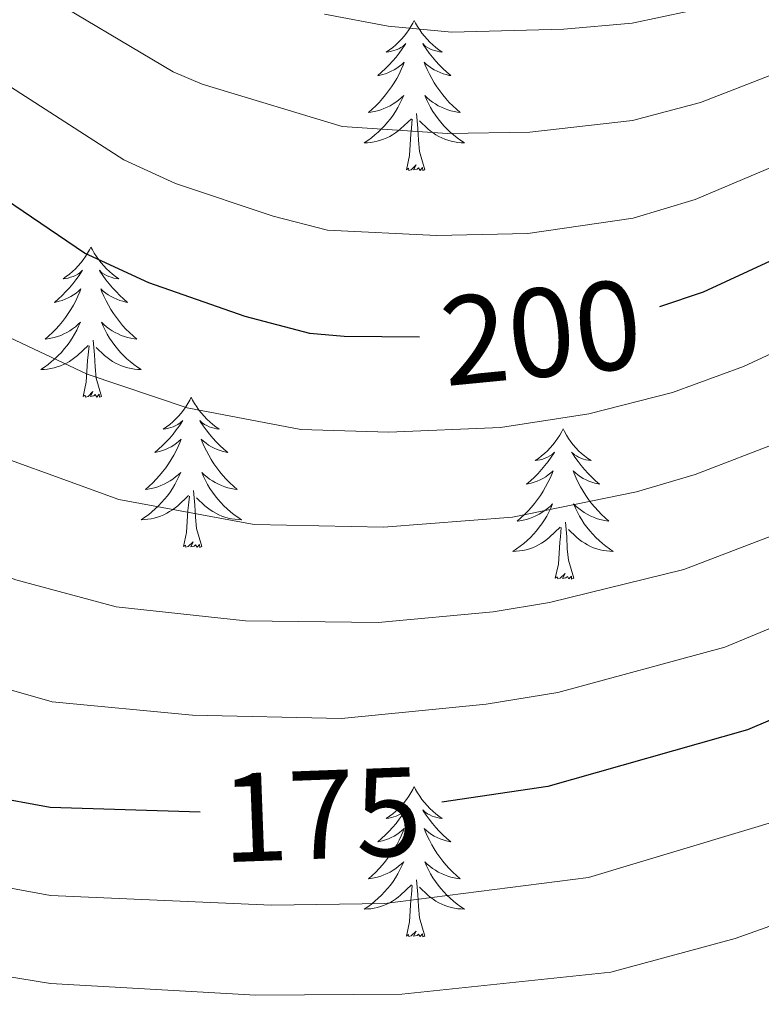
# Model space of a CAD drawing. Extents: x 602263 to 606763, y 793795 to 796833.
# Drawn here: x 603744 to 603803, y 795789 to 795867 of the extents above; entities that cross this region are included whole.
import ezdxf
from ezdxf.enums import TextEntityAlignment as Align

# ---------------------------------------------------------------- set-up
doc = ezdxf.new("R2010")
doc.units = 0
doc.header["$MEASUREMENT"] = 0
for name, color, linetype in [('Nivel 36', 7, 'Continuous'), ('Nivel 4', 7, 'Continuous'), ('Nivel 41', 7, 'Continuous'), ('Nivel 5', 7, 'Continuous'), ('Nivel 61', 7, 'Continuous'), ('Nivel 63', 7, 'Continuous')]:
    doc.layers.add(name, color=color, linetype=linetype)
doc.styles.add('Style-ariali', font='ariali.shx', dxfattribs={"bigfont": 'arialibig.shx'})

msp = doc.modelspace()

# ---------------------------------------------------------------- linework, layer by layer
at = {"layer": 'Nivel 36', "color": 92, "linetype": 'Continuous', "lineweight": 0, "flags": 128}
for points in [[(603775.482, 795867.007), (603775.371, 795866.788), (603775.216, 795866.513), (603775.048, 795866.247), (603774.866, 795865.99), (603774.672, 795865.742), (603774.465, 795865.504), (603774.246, 795865.278), (603774.016, 795865.062), (603773.776, 795864.859), (603773.525, 795864.668), (603773.265, 795864.49), (603773.464, 795864.513), (603773.667, 795864.551), (603773.866, 795864.606), (603774.061, 795864.675), (603774.25, 795864.76), (603774.431, 795864.859), (603774.605, 795864.971), (603774.81, 795865.162), (603774.769, 795865.097), (603774.539, 795864.752), (603774.296, 795864.416), (603774.04, 795864.09), (603773.772, 795863.774), (603773.492, 795863.469), (603773.2, 795863.175), (603772.897, 795862.892), (603772.584, 795862.621), (603772.708, 795862.644), (603772.954, 795862.702), (603773.196, 795862.775), (603773.432, 795862.863), (603773.663, 795862.966), (603773.886, 795863.084), (603774.102, 795863.215), (603774.309, 795863.36), (603774.506, 795863.517), (603774.693, 795863.687), (603774.605, 795863.465), (603774.449, 795863.104), (603774.278, 795862.75), (603774.093, 795862.403), (603773.893, 795862.063), (603773.681, 795861.732), (603773.454, 795861.41), (603773.215, 795861.098), (603772.964, 795860.795), (603772.7, 795860.503), (603772.425, 795860.222), (603772.138, 795859.952), (603771.841, 795859.694), (603772.037, 795859.719), (603772.304, 795859.766), (603772.567, 795859.829), (603772.826, 795859.908), (603773.081, 795860.002), (603773.329, 795860.11), (603773.57, 795860.233), (603773.804, 795860.371), (603774.029, 795860.521), (603774.245, 795860.685), (603774.451, 795860.861), (603774.646, 795861.049), (603774.505, 795860.722), (603774.35, 795860.401), (603774.181, 795860.087), (603773.998, 795859.782), (603773.801, 795859.485), (603773.591, 795859.197), (603773.368, 795858.919), (603773.133, 795858.651), (603772.887, 795858.393), (603772.629, 795858.148), (603772.36, 795857.914), (603772.081, 795857.692), (603771.792, 795857.483), (603771.502, 795857.292), (603771.767, 795857.301), (603772.03, 795857.326), (603772.292, 795857.367), (603772.551, 795857.424), (603772.806, 795857.496), (603773.056, 795857.583), (603773.3, 795857.686), (603773.538, 795857.802), (603773.768, 795857.933), (603773.99, 795858.078), (603774.203, 795858.236), (603774.406, 795858.406), (603775.254, 795859.205)], [(603775.482, 795867.007), (603775.593, 795866.788), (603775.748, 795866.513), (603775.916, 795866.247), (603776.098, 795865.99), (603776.292, 795865.742), (603776.499, 795865.504), (603776.718, 795865.278), (603776.948, 795865.062), (603777.188, 795864.859), (603777.439, 795864.668), (603777.699, 795864.49), (603777.5, 795864.513), (603777.297, 795864.551), (603777.098, 795864.606), (603776.903, 795864.675), (603776.714, 795864.76), (603776.533, 795864.859), (603776.359, 795864.971), (603776.154, 795865.162), (603776.195, 795865.097), (603776.425, 795864.752), (603776.668, 795864.416), (603776.924, 795864.09), (603777.192, 795863.774), (603777.472, 795863.469), (603777.764, 795863.175), (603778.067, 795862.892), (603778.38, 795862.621), (603778.256, 795862.644), (603778.01, 795862.702), (603777.768, 795862.775), (603777.532, 795862.863), (603777.301, 795862.966), (603777.078, 795863.084), (603776.862, 795863.215), (603776.655, 795863.36), (603776.458, 795863.517), (603776.271, 795863.687), (603776.359, 795863.465), (603776.515, 795863.104), (603776.686, 795862.75), (603776.871, 795862.403), (603777.071, 795862.063), (603777.283, 795861.732), (603777.51, 795861.41), (603777.749, 795861.098), (603778, 795860.795), (603778.264, 795860.503), (603778.539, 795860.222), (603778.826, 795859.952), (603779.123, 795859.694), (603778.927, 795859.719), (603778.66, 795859.766), (603778.397, 795859.829), (603778.138, 795859.908), (603777.883, 795860.002), (603777.635, 795860.11), (603777.394, 795860.233), (603777.16, 795860.371), (603776.935, 795860.521), (603776.719, 795860.685), (603776.513, 795860.861), (603776.318, 795861.049), (603776.459, 795860.722), (603776.614, 795860.401), (603776.783, 795860.087), (603776.966, 795859.782), (603777.163, 795859.485), (603777.373, 795859.197), (603777.596, 795858.919), (603777.831, 795858.651), (603778.077, 795858.393), (603778.335, 795858.148), (603778.604, 795857.914), (603778.883, 795857.692), (603779.172, 795857.483), (603779.462, 795857.292), (603779.197, 795857.301), (603778.934, 795857.326), (603778.672, 795857.367), (603778.413, 795857.424), (603778.158, 795857.496), (603777.908, 795857.583), (603777.664, 795857.686), (603777.426, 795857.802), (603777.196, 795857.933), (603776.974, 795858.078), (603776.761, 795858.236), (603776.558, 795858.406), (603775.9, 795859.026)], [(603776.333, 795855.156), (603775.904, 795856.596), (603775.813, 795857.5), (603775.767, 795858.449), (603775.665, 795859.613)], [(603774.863, 795855.156), (603775.108, 795856.274), (603775.221, 795858.016), (603775.269, 795858.449), (603775.332, 795859.172)], [(603776.333, 795855.156), (603776.159, 795855.088), (603776.14, 795855.327), (603775.95, 795855.105), (603775.829, 795855.308), (603775.708, 795855.2), (603775.438, 795855.146), (603775.634, 795855.539), (603775.249, 795855.159), (603775.061, 795855.105), (603775.02, 795855.267), (603774.863, 795855.156)], [(603749.824, 795849.021), (603749.713, 795848.802), (603749.558, 795848.527), (603749.39, 795848.261), (603749.208, 795848.004), (603749.014, 795847.756), (603748.807, 795847.518), (603748.588, 795847.292), (603748.358, 795847.076), (603748.118, 795846.873), (603747.867, 795846.682), (603747.607, 795846.504), (603747.806, 795846.527), (603748.009, 795846.565), (603748.208, 795846.62), (603748.403, 795846.689), (603748.592, 795846.774), (603748.773, 795846.873), (603748.947, 795846.985), (603749.152, 795847.176), (603749.111, 795847.111), (603748.881, 795846.766), (603748.638, 795846.43), (603748.382, 795846.104), (603748.114, 795845.788), (603747.834, 795845.483), (603747.542, 795845.189), (603747.239, 795844.906), (603746.926, 795844.635), (603747.05, 795844.658), (603747.296, 795844.716), (603747.538, 795844.789), (603747.774, 795844.877), (603748.005, 795844.98), (603748.228, 795845.098), (603748.444, 795845.229), (603748.651, 795845.374), (603748.848, 795845.531), (603749.035, 795845.701), (603748.947, 795845.479), (603748.791, 795845.118), (603748.62, 795844.764), (603748.435, 795844.417), (603748.235, 795844.077), (603748.023, 795843.746), (603747.796, 795843.424), (603747.557, 795843.112), (603747.306, 795842.809), (603747.042, 795842.517), (603746.767, 795842.236), (603746.48, 795841.966), (603746.183, 795841.708), (603746.379, 795841.733), (603746.646, 795841.78), (603746.909, 795841.843), (603747.168, 795841.922), (603747.423, 795842.016), (603747.671, 795842.124), (603747.912, 795842.247), (603748.146, 795842.385), (603748.371, 795842.535), (603748.587, 795842.699), (603748.793, 795842.875), (603748.988, 795843.063), (603748.847, 795842.736), (603748.692, 795842.415), (603748.523, 795842.101), (603748.34, 795841.796), (603748.143, 795841.499), (603747.933, 795841.211), (603747.71, 795840.933), (603747.475, 795840.665), (603747.229, 795840.407), (603746.971, 795840.162), (603746.702, 795839.928), (603746.423, 795839.706), (603746.134, 795839.497), (603745.844, 795839.306), (603746.109, 795839.315), (603746.372, 795839.34), (603746.634, 795839.381), (603746.893, 795839.438), (603747.148, 795839.51), (603747.398, 795839.597), (603747.642, 795839.7), (603747.88, 795839.816), (603748.11, 795839.947), (603748.332, 795840.092), (603748.545, 795840.25), (603748.748, 795840.42), (603749.596, 795841.219)], [(603749.824, 795849.021), (603749.935, 795848.802), (603750.09, 795848.527), (603750.258, 795848.261), (603750.44, 795848.004), (603750.634, 795847.756), (603750.841, 795847.518), (603751.06, 795847.292), (603751.29, 795847.076), (603751.53, 795846.873), (603751.781, 795846.682), (603752.041, 795846.504), (603751.842, 795846.527), (603751.639, 795846.565), (603751.44, 795846.62), (603751.245, 795846.689), (603751.056, 795846.774), (603750.875, 795846.873), (603750.701, 795846.985), (603750.496, 795847.176), (603750.537, 795847.111), (603750.767, 795846.766), (603751.01, 795846.43), (603751.266, 795846.104), (603751.534, 795845.788), (603751.814, 795845.483), (603752.106, 795845.189), (603752.409, 795844.906), (603752.722, 795844.635), (603752.598, 795844.658), (603752.352, 795844.716), (603752.11, 795844.789), (603751.874, 795844.877), (603751.643, 795844.98), (603751.42, 795845.098), (603751.204, 795845.229), (603750.997, 795845.374), (603750.8, 795845.531), (603750.613, 795845.701), (603750.701, 795845.479), (603750.857, 795845.118), (603751.028, 795844.764), (603751.213, 795844.417), (603751.413, 795844.077), (603751.625, 795843.746), (603751.852, 795843.424), (603752.091, 795843.112), (603752.342, 795842.809), (603752.606, 795842.517), (603752.881, 795842.236), (603753.168, 795841.966), (603753.465, 795841.708), (603753.269, 795841.733), (603753.002, 795841.78), (603752.739, 795841.843), (603752.48, 795841.922), (603752.225, 795842.016), (603751.977, 795842.124), (603751.736, 795842.247), (603751.502, 795842.385), (603751.277, 795842.535), (603751.061, 795842.699), (603750.855, 795842.875), (603750.66, 795843.063), (603750.801, 795842.736), (603750.956, 795842.415), (603751.125, 795842.101), (603751.308, 795841.796), (603751.505, 795841.499), (603751.715, 795841.211), (603751.938, 795840.933), (603752.173, 795840.665), (603752.419, 795840.407), (603752.677, 795840.162), (603752.946, 795839.928), (603753.225, 795839.706), (603753.514, 795839.497), (603753.804, 795839.306), (603753.539, 795839.315), (603753.276, 795839.34), (603753.014, 795839.381), (603752.755, 795839.438), (603752.5, 795839.51), (603752.25, 795839.597), (603752.006, 795839.7), (603751.768, 795839.816), (603751.538, 795839.947), (603751.316, 795840.092), (603751.103, 795840.25), (603750.9, 795840.42), (603750.242, 795841.04)], [(603750.675, 795837.17), (603750.246, 795838.61), (603750.155, 795839.514), (603750.109, 795840.463), (603750.007, 795841.627)], [(603749.205, 795837.17), (603749.45, 795838.288), (603749.563, 795840.03), (603749.611, 795840.463), (603749.674, 795841.186)], [(603750.675, 795837.17), (603750.501, 795837.102), (603750.482, 795837.341), (603750.292, 795837.119), (603750.171, 795837.322), (603750.05, 795837.214), (603749.78, 795837.16), (603749.976, 795837.553), (603749.591, 795837.173), (603749.403, 795837.119), (603749.362, 795837.281), (603749.205, 795837.17)], [(603757.784, 795837.102), (603757.673, 795836.883), (603757.518, 795836.608), (603757.35, 795836.342), (603757.168, 795836.085), (603756.974, 795835.837), (603756.767, 795835.599), (603756.548, 795835.373), (603756.318, 795835.157), (603756.078, 795834.954), (603755.827, 795834.763), (603755.567, 795834.585), (603755.766, 795834.608), (603755.969, 795834.646), (603756.168, 795834.701), (603756.363, 795834.77), (603756.552, 795834.855), (603756.733, 795834.954), (603756.907, 795835.066), (603757.112, 795835.257), (603757.071, 795835.192), (603756.841, 795834.847), (603756.598, 795834.511), (603756.342, 795834.185), (603756.074, 795833.869), (603755.794, 795833.564), (603755.502, 795833.27), (603755.199, 795832.987), (603754.886, 795832.716), (603755.01, 795832.739), (603755.256, 795832.797), (603755.498, 795832.87), (603755.734, 795832.958), (603755.965, 795833.061), (603756.188, 795833.179), (603756.404, 795833.31), (603756.611, 795833.455), (603756.808, 795833.612), (603756.995, 795833.782), (603756.907, 795833.56), (603756.751, 795833.199), (603756.58, 795832.845), (603756.395, 795832.498), (603756.195, 795832.158), (603755.983, 795831.827), (603755.756, 795831.505), (603755.517, 795831.193), (603755.266, 795830.89), (603755.002, 795830.598), (603754.727, 795830.317), (603754.44, 795830.047), (603754.143, 795829.789), (603754.339, 795829.814), (603754.606, 795829.861), (603754.869, 795829.924), (603755.128, 795830.003), (603755.383, 795830.097), (603755.631, 795830.205), (603755.872, 795830.328), (603756.106, 795830.466), (603756.331, 795830.616), (603756.547, 795830.78), (603756.753, 795830.956), (603756.948, 795831.144), (603756.807, 795830.817), (603756.652, 795830.496), (603756.483, 795830.182), (603756.3, 795829.877), (603756.103, 795829.58), (603755.893, 795829.292), (603755.67, 795829.014), (603755.435, 795828.746), (603755.189, 795828.488), (603754.931, 795828.243), (603754.662, 795828.009), (603754.383, 795827.787), (603754.094, 795827.578), (603753.804, 795827.387), (603754.069, 795827.396), (603754.332, 795827.421), (603754.594, 795827.462), (603754.853, 795827.519), (603755.108, 795827.591), (603755.358, 795827.678), (603755.602, 795827.781), (603755.84, 795827.897), (603756.07, 795828.028), (603756.292, 795828.173), (603756.505, 795828.331), (603756.708, 795828.501), (603757.556, 795829.3)], [(603757.784, 795837.102), (603757.895, 795836.883), (603758.05, 795836.608), (603758.218, 795836.342), (603758.4, 795836.085), (603758.594, 795835.837), (603758.801, 795835.599), (603759.02, 795835.373), (603759.25, 795835.157), (603759.49, 795834.954), (603759.741, 795834.763), (603760.001, 795834.585), (603759.802, 795834.608), (603759.599, 795834.646), (603759.4, 795834.701), (603759.205, 795834.77), (603759.016, 795834.855), (603758.835, 795834.954), (603758.661, 795835.066), (603758.456, 795835.257), (603758.497, 795835.192), (603758.727, 795834.847), (603758.97, 795834.511), (603759.226, 795834.185), (603759.494, 795833.869), (603759.774, 795833.564), (603760.066, 795833.27), (603760.369, 795832.987), (603760.682, 795832.716), (603760.558, 795832.739), (603760.312, 795832.797), (603760.07, 795832.87), (603759.834, 795832.958), (603759.603, 795833.061), (603759.38, 795833.179), (603759.164, 795833.31), (603758.957, 795833.455), (603758.76, 795833.612), (603758.573, 795833.782), (603758.661, 795833.56), (603758.817, 795833.199), (603758.988, 795832.845), (603759.173, 795832.498), (603759.373, 795832.158), (603759.585, 795831.827), (603759.812, 795831.505), (603760.051, 795831.193), (603760.302, 795830.89), (603760.566, 795830.598), (603760.841, 795830.317), (603761.128, 795830.047), (603761.425, 795829.789), (603761.229, 795829.814), (603760.962, 795829.861), (603760.699, 795829.924), (603760.44, 795830.003), (603760.185, 795830.097), (603759.937, 795830.205), (603759.696, 795830.328), (603759.462, 795830.466), (603759.237, 795830.616), (603759.021, 795830.78), (603758.815, 795830.956), (603758.62, 795831.144), (603758.761, 795830.817), (603758.916, 795830.496), (603759.085, 795830.182), (603759.268, 795829.877), (603759.465, 795829.58), (603759.675, 795829.292), (603759.898, 795829.014), (603760.133, 795828.746), (603760.379, 795828.488), (603760.637, 795828.243), (603760.906, 795828.009), (603761.185, 795827.787), (603761.474, 795827.578), (603761.764, 795827.387), (603761.499, 795827.396), (603761.236, 795827.421), (603760.974, 795827.462), (603760.715, 795827.519), (603760.46, 795827.591), (603760.21, 795827.678), (603759.966, 795827.781), (603759.728, 795827.897), (603759.498, 795828.028), (603759.276, 795828.173), (603759.063, 795828.331), (603758.86, 795828.501), (603758.202, 795829.121)], [(603787.299, 795834.594), (603787.188, 795834.375), (603787.033, 795834.1), (603786.865, 795833.834), (603786.683, 795833.577), (603786.489, 795833.329), (603786.282, 795833.091), (603786.063, 795832.865), (603785.833, 795832.649), (603785.593, 795832.446), (603785.342, 795832.255), (603785.082, 795832.077), (603785.281, 795832.1), (603785.484, 795832.138), (603785.683, 795832.193), (603785.878, 795832.262), (603786.067, 795832.347), (603786.248, 795832.446), (603786.422, 795832.558), (603786.627, 795832.749), (603786.586, 795832.684), (603786.356, 795832.339), (603786.113, 795832.003), (603785.857, 795831.677), (603785.589, 795831.361), (603785.309, 795831.056), (603785.017, 795830.762), (603784.714, 795830.479), (603784.401, 795830.208), (603784.525, 795830.231), (603784.771, 795830.289), (603785.013, 795830.362), (603785.249, 795830.45), (603785.48, 795830.553), (603785.703, 795830.671), (603785.919, 795830.802), (603786.126, 795830.947), (603786.323, 795831.104), (603786.51, 795831.274), (603786.422, 795831.052), (603786.266, 795830.691), (603786.095, 795830.337), (603785.91, 795829.99), (603785.71, 795829.65), (603785.498, 795829.319), (603785.271, 795828.997), (603785.032, 795828.685), (603784.781, 795828.382), (603784.517, 795828.09), (603784.242, 795827.809), (603783.955, 795827.539), (603783.658, 795827.281), (603783.854, 795827.306), (603784.121, 795827.353), (603784.384, 795827.416), (603784.643, 795827.495), (603784.898, 795827.589), (603785.146, 795827.697), (603785.387, 795827.82), (603785.621, 795827.958), (603785.846, 795828.108), (603786.062, 795828.272), (603786.268, 795828.448), (603786.463, 795828.636), (603786.322, 795828.309), (603786.167, 795827.988), (603785.998, 795827.674), (603785.815, 795827.369), (603785.618, 795827.072), (603785.408, 795826.784), (603785.185, 795826.506), (603784.95, 795826.238), (603784.704, 795825.98), (603784.446, 795825.735), (603784.177, 795825.501), (603783.898, 795825.279), (603783.609, 795825.07), (603783.319, 795824.879), (603783.584, 795824.888), (603783.847, 795824.913), (603784.109, 795824.954), (603784.368, 795825.011), (603784.623, 795825.083), (603784.873, 795825.17), (603785.117, 795825.273), (603785.355, 795825.389), (603785.585, 795825.52), (603785.807, 795825.665), (603786.02, 795825.823), (603786.223, 795825.993), (603787.071, 795826.792)], [(603787.299, 795834.594), (603787.41, 795834.375), (603787.565, 795834.1), (603787.733, 795833.834), (603787.915, 795833.577), (603788.109, 795833.329), (603788.316, 795833.091), (603788.535, 795832.865), (603788.765, 795832.649), (603789.005, 795832.446), (603789.256, 795832.255), (603789.516, 795832.077), (603789.317, 795832.1), (603789.114, 795832.138), (603788.915, 795832.193), (603788.72, 795832.262), (603788.531, 795832.347), (603788.35, 795832.446), (603788.176, 795832.558), (603787.971, 795832.749), (603788.012, 795832.684), (603788.242, 795832.339), (603788.485, 795832.003), (603788.741, 795831.677), (603789.009, 795831.361), (603789.289, 795831.056), (603789.581, 795830.762), (603789.884, 795830.479), (603790.197, 795830.208), (603790.073, 795830.231), (603789.827, 795830.289), (603789.585, 795830.362), (603789.349, 795830.45), (603789.118, 795830.553), (603788.895, 795830.671), (603788.679, 795830.802), (603788.472, 795830.947), (603788.275, 795831.104), (603788.088, 795831.274), (603788.176, 795831.052), (603788.332, 795830.691), (603788.503, 795830.337), (603788.688, 795829.99), (603788.888, 795829.65), (603789.1, 795829.319), (603789.327, 795828.997), (603789.566, 795828.685), (603789.817, 795828.382), (603790.081, 795828.09), (603790.356, 795827.809), (603790.643, 795827.539), (603790.94, 795827.281), (603790.744, 795827.306), (603790.477, 795827.353), (603790.214, 795827.416), (603789.955, 795827.495), (603789.7, 795827.589), (603789.452, 795827.697), (603789.211, 795827.82), (603788.977, 795827.958), (603788.752, 795828.108), (603788.536, 795828.272), (603788.33, 795828.448), (603788.135, 795828.636), (603788.276, 795828.309), (603788.431, 795827.988), (603788.6, 795827.674), (603788.783, 795827.369), (603788.98, 795827.072), (603789.19, 795826.784), (603789.413, 795826.506), (603789.648, 795826.238), (603789.894, 795825.98), (603790.152, 795825.735), (603790.421, 795825.501), (603790.7, 795825.279), (603790.989, 795825.07), (603791.279, 795824.879), (603791.014, 795824.888), (603790.751, 795824.913), (603790.489, 795824.954), (603790.23, 795825.011), (603789.975, 795825.083), (603789.725, 795825.17), (603789.481, 795825.273), (603789.243, 795825.389), (603789.013, 795825.52), (603788.791, 795825.665), (603788.578, 795825.823), (603788.375, 795825.993), (603787.717, 795826.613)], [(603758.635, 795825.251), (603758.206, 795826.691), (603758.115, 795827.595), (603758.069, 795828.544), (603757.967, 795829.708)], [(603757.165, 795825.251), (603757.41, 795826.369), (603757.523, 795828.111), (603757.571, 795828.544), (603757.634, 795829.267)], [(603788.15, 795822.743), (603787.721, 795824.183), (603787.63, 795825.087), (603787.584, 795826.036), (603787.482, 795827.2)], [(603786.68, 795822.743), (603786.925, 795823.861), (603787.038, 795825.603), (603787.086, 795826.036), (603787.149, 795826.759)], [(603758.635, 795825.251), (603758.461, 795825.183), (603758.442, 795825.422), (603758.252, 795825.2), (603758.131, 795825.403), (603758.01, 795825.295), (603757.74, 795825.241), (603757.936, 795825.634), (603757.551, 795825.254), (603757.363, 795825.2), (603757.322, 795825.362), (603757.165, 795825.251)], [(603788.15, 795822.743), (603787.976, 795822.675), (603787.957, 795822.914), (603787.767, 795822.692), (603787.646, 795822.895), (603787.525, 795822.787), (603787.255, 795822.733), (603787.451, 795823.126), (603787.066, 795822.746), (603786.878, 795822.692), (603786.837, 795822.854), (603786.68, 795822.743)], [(603775.482, 795806.209), (603775.371, 795805.99), (603775.216, 795805.715), (603775.048, 795805.449), (603774.866, 795805.192), (603774.672, 795804.944), (603774.465, 795804.706), (603774.246, 795804.48), (603774.016, 795804.264), (603773.776, 795804.061), (603773.525, 795803.87), (603773.265, 795803.692), (603773.464, 795803.715), (603773.667, 795803.753), (603773.866, 795803.808), (603774.061, 795803.877), (603774.25, 795803.962), (603774.431, 795804.061), (603774.605, 795804.173), (603774.81, 795804.364), (603774.769, 795804.299), (603774.539, 795803.954), (603774.296, 795803.618), (603774.04, 795803.292), (603773.772, 795802.976), (603773.492, 795802.671), (603773.2, 795802.377), (603772.897, 795802.094), (603772.584, 795801.823), (603772.708, 795801.846), (603772.954, 795801.904), (603773.196, 795801.977), (603773.432, 795802.065), (603773.663, 795802.168), (603773.886, 795802.286), (603774.102, 795802.417), (603774.309, 795802.562), (603774.506, 795802.719), (603774.693, 795802.889), (603774.605, 795802.667), (603774.449, 795802.306), (603774.278, 795801.952), (603774.093, 795801.605), (603773.893, 795801.265), (603773.681, 795800.934), (603773.454, 795800.612), (603773.215, 795800.3), (603772.964, 795799.997), (603772.7, 795799.705), (603772.425, 795799.424), (603772.138, 795799.154), (603771.841, 795798.896), (603772.037, 795798.921), (603772.304, 795798.968), (603772.567, 795799.031), (603772.826, 795799.11), (603773.081, 795799.204), (603773.329, 795799.312), (603773.57, 795799.435), (603773.804, 795799.573), (603774.029, 795799.723), (603774.245, 795799.887), (603774.451, 795800.063), (603774.646, 795800.251), (603774.505, 795799.924), (603774.35, 795799.603), (603774.181, 795799.289), (603773.998, 795798.984), (603773.801, 795798.687), (603773.591, 795798.399), (603773.368, 795798.121), (603773.133, 795797.853), (603772.887, 795797.595), (603772.629, 795797.35), (603772.36, 795797.116), (603772.081, 795796.894), (603771.792, 795796.685), (603771.502, 795796.494), (603771.767, 795796.503), (603772.03, 795796.528), (603772.292, 795796.569), (603772.551, 795796.626), (603772.806, 795796.698), (603773.056, 795796.785), (603773.3, 795796.888), (603773.538, 795797.004), (603773.768, 795797.135), (603773.99, 795797.28), (603774.203, 795797.438), (603774.406, 795797.608), (603775.254, 795798.407)], [(603775.482, 795806.209), (603775.593, 795805.99), (603775.748, 795805.715), (603775.916, 795805.449), (603776.098, 795805.192), (603776.292, 795804.944), (603776.499, 795804.706), (603776.718, 795804.48), (603776.948, 795804.264), (603777.188, 795804.061), (603777.439, 795803.87), (603777.699, 795803.692), (603777.5, 795803.715), (603777.297, 795803.753), (603777.098, 795803.808), (603776.903, 795803.877), (603776.714, 795803.962), (603776.533, 795804.061), (603776.359, 795804.173), (603776.154, 795804.364), (603776.195, 795804.299), (603776.425, 795803.954), (603776.668, 795803.618), (603776.924, 795803.292), (603777.192, 795802.976), (603777.472, 795802.671), (603777.764, 795802.377), (603778.067, 795802.094), (603778.38, 795801.823), (603778.256, 795801.846), (603778.01, 795801.904), (603777.768, 795801.977), (603777.532, 795802.065), (603777.301, 795802.168), (603777.078, 795802.286), (603776.862, 795802.417), (603776.655, 795802.562), (603776.458, 795802.719), (603776.271, 795802.889), (603776.359, 795802.667), (603776.515, 795802.306), (603776.686, 795801.952), (603776.871, 795801.605), (603777.071, 795801.265), (603777.283, 795800.934), (603777.51, 795800.612), (603777.749, 795800.3), (603778, 795799.997), (603778.264, 795799.705), (603778.539, 795799.424), (603778.826, 795799.154), (603779.123, 795798.896), (603778.927, 795798.921), (603778.66, 795798.968), (603778.397, 795799.031), (603778.138, 795799.11), (603777.883, 795799.204), (603777.635, 795799.312), (603777.394, 795799.435), (603777.16, 795799.573), (603776.935, 795799.723), (603776.719, 795799.887), (603776.513, 795800.063), (603776.318, 795800.251), (603776.459, 795799.924), (603776.614, 795799.603), (603776.783, 795799.289), (603776.966, 795798.984), (603777.163, 795798.687), (603777.373, 795798.399), (603777.596, 795798.121), (603777.831, 795797.853), (603778.077, 795797.595), (603778.335, 795797.35), (603778.604, 795797.116), (603778.883, 795796.894), (603779.172, 795796.685), (603779.462, 795796.494), (603779.197, 795796.503), (603778.934, 795796.528), (603778.672, 795796.569), (603778.413, 795796.626), (603778.158, 795796.698), (603777.908, 795796.785), (603777.664, 795796.888), (603777.426, 795797.004), (603777.196, 795797.135), (603776.974, 795797.28), (603776.761, 795797.438), (603776.558, 795797.608), (603775.9, 795798.228)], [(603774.863, 795794.358), (603775.108, 795795.476), (603775.221, 795797.218), (603775.269, 795797.651), (603775.332, 795798.374)], [(603776.333, 795794.358), (603775.904, 795795.798), (603775.813, 795796.702), (603775.767, 795797.651), (603775.665, 795798.815)], [(603776.333, 795794.358), (603776.159, 795794.29), (603776.14, 795794.529), (603775.95, 795794.307), (603775.829, 795794.51), (603775.708, 795794.402), (603775.438, 795794.348), (603775.634, 795794.741), (603775.249, 795794.361), (603775.061, 795794.307), (603775.02, 795794.469), (603774.863, 795794.358)]]:
    msp.add_lwpolyline(points, dxfattribs=at)
at = {"layer": 'Nivel 4', "color": 25, "linetype": 'Continuous', "lineweight": 30, "flags": 128}
for points, elevation in [([(603775.9, 795841.88), (603769.925, 795841.928), (603767.191, 795842.174), (603762.06, 795843.507), (603754.409, 795846.177), (603749.304, 795848.529), (603738.138, 795856.098), (603731.846, 795861.552), (603728.312, 795865.201), (603720.647, 795877.24)], 200), ([(603843.904, 795871.452), (603832.124, 795863.307), (603825.389, 795859.458), (603818.252, 795854.616), (603798.425, 795845.44), (603794.949, 795844.266)], 200), ([(603758.481, 795804.172), (603746.595, 795804.556), (603741.657, 795805.461), (603736.841, 795806.91), (603722.942, 795811.748), (603718.365, 795813.758), (603715.784, 795815.247), (603711.798, 795818.274), (603701.28, 795829.644), (603699.968, 795831.774), (603699.148, 795833.874), (603696.252, 795844.197), (603695.983, 795847.022), (603696.392, 795857.806), (603695.464, 795863.393), (603694.418, 795865.739), (603692.828, 795867.108)], 175), ([(603897.506, 795786.205), (603879.823, 795795.747), (603868.388, 795803.74), (603866.352, 795805.677), (603864.884, 795808.157), (603860.206, 795817.964), (603859.75, 795820.483), (603855.332, 795826.306), (603853.507, 795828.013), (603851.222, 795829.495), (603848.85, 795830.296), (603846.072, 795830.398), (603843.215, 795829.815), (603835.527, 795826.67), (603825.834, 795820.91), (603801.941, 795810.71), (603786.101, 795806.214), (603777.677, 795804.989)], 175)]:
    msp.add_lwpolyline(points, dxfattribs=dict(at, elevation=elevation))
at = {"layer": 'Nivel 5', "color": 25, "linetype": 'Continuous', "lineweight": 0, "flags": 128}
for points, elevation in [([(603710.935, 795870.175), (603713.209, 795864.885), (603715.236, 795856.944), (603716.492, 795853.734), (603717.722, 795851.557), (603720.431, 795847.91), (603727.602, 795840.968), (603734.445, 795836.303), (603738.759, 795833.816), (603752.028, 795829.001), (603762.785, 795827.002), (603773.05, 795826.789), (603783.279, 795827.586), (603793.117, 795829.588), (603797.792, 795830.972), (603804.789, 795833.664), (603819.007, 795840.11), (603831.278, 795846.758), (603839.278, 795851.679), (603850.112, 795862.541), (603856.341, 795867.458)], 190), ([(603745.221, 795869.567), (603756.343, 795862.936), (603758.64, 795861.946), (603769.761, 795858.596), (603778.112, 795858.021), (603784.672, 795858.142), (603792.821, 795859.05), (603798.198, 795860.5), (603815.171, 795867.075)], 210), ([(603853.212, 795857.113), (603840.778, 795844.429), (603835.257, 795841.11), (603829.423, 795838.278), (603820.078, 795833.132), (603805.675, 795826.789), (603796.879, 795823.444), (603786.224, 795820.807), (603781.747, 795820.085), (603772.626, 795819.237), (603762.08, 795819.369), (603751.836, 795820.465), (603743.868, 795822.616), (603731.224, 795827.514), (603725.88, 795830.803), (603722.334, 795833.403), (603714.723, 795841.09), (603711.326, 795845.793), (603710.408, 795847.849), (603708.377, 795855.136), (603707.096, 795863.908), (603705.957, 795866.834), (603705.319, 795868.965)], 185), ([(603734.449, 795869.061), (603741.855, 795862.731), (603752.44, 795855.943), (603756.524, 795854.061), (603764.284, 795851.467), (603768.597, 795850.364), (603777.255, 795849.948), (603784.495, 795850.087), (603792.857, 795851.31), (603797.782, 795852.807), (603817.266, 795861.012), (603823.233, 795864.915), (603831.41, 795869.346)], 205), ([(603718.756, 795868.241), (603722.352, 795859.404), (603726.587, 795854.252), (603732.87, 795848.533), (603742.375, 795842.294), (603749.528, 795838.94), (603757.453, 795836.276), (603766.487, 795834.54), (603773.474, 795834.342), (603782.338, 795834.71), (603789.337, 795835.798), (603795.977, 795837.481), (603801.607, 795839.552), (603819.495, 795847.86), (603834.342, 795856.608), (603837.778, 795858.929), (603846.594, 795868.287)], 195), ([(603797.266, 795867.747), (603792.785, 795866.79), (603787.349, 795866.299), (603778.468, 795866.078), (603773.409, 795866.538), (603768.367, 795867.499)], 215), ([(603740.354, 795814.763), (603746.753, 795812.928), (603757.88, 795811.893), (603769.702, 795811.615), (603781.202, 795812.762), (603786.87, 795813.691), (603800.131, 795817.282), (603808.856, 795820.902), (603822.956, 795827.021), (603832.072, 795832.259), (603842.278, 795837.179), (603847.216, 795842.003), (603850.565, 795844.356), (603853.148, 795845.035), (603855.326, 795844.737), (603857.284, 795843.511), (603858.463, 795841.582), (603859.752, 795836.424), (603861.874, 795831.548), (603863.587, 795824.996)], 180), ([(603738.125, 795799.131), (603746.605, 795797.576), (603764.154, 795796.8), (603773.14, 795796.936), (603789.314, 795799.006), (603804.978, 795803.697), (603825.094, 795812.64), (603836.843, 795820.506), (603844.305, 795823.232), (603846.936, 795823.726), (603849.162, 795823.29), (603851.442, 795822.207), (603858.749, 795814.661), (603860.118, 795812.635), (603862.415, 795805.961)], 170), ([(603862.129, 795796.389), (603860.516, 795801.683), (603858.62, 795806.454), (603854.382, 795813.436), (603852.605, 795815.196), (603850.326, 795816.233), (603845.18, 795817.394), (603842.473, 795817.317), (603840.098, 795816.527), (603838.127, 795814.977), (603835.07, 795811.424), (603826.999, 795805.499), (603808.015, 795796.684), (603800.949, 795794.149), (603791.094, 795791.499), (603774.501, 795789.74), (603762.92, 795789.657), (603746.615, 795790.596), (603737.012, 795792.156)], 165)]:
    msp.add_lwpolyline(points, dxfattribs=dict(at, elevation=elevation))
at = {"layer": 'Nivel 61', "color": 19, "linetype": 'Continuous', "lineweight": 0}
msp.add_3dface([(603197.21, 794202.13), (606577.43, 794254.32), (606541.04, 796567.96), (603161.99, 796515.77)], dxfattribs=at)
at = {"layer": 'Nivel 63', "color": 7, "linetype": 'Continuous', "lineweight": 0}
msp.add_3dface([(602308.59, 793794.575), (606763.054, 793863.352), (606717.203, 796833.009), (602262.739, 796764.233)], dxfattribs=at)

# ---------------------------------------------------------------- texts
at = {"layer": 'Nivel 41', "color": 25, "linetype": 'Continuous', "lineweight": 0, "style": 'Style-ariali'}
for s, rotation, p in [('200', 5.56682, (603785.559, 795842.241, 200)), ('175', 2.12412, (603768.125, 795803.996, 175))]:
    msp.add_text(s, height=7, rotation=rotation, dxfattribs=at).set_placement(p, align=Align.MIDDLE_CENTER)

doc.saveas('drawing.dxf')
